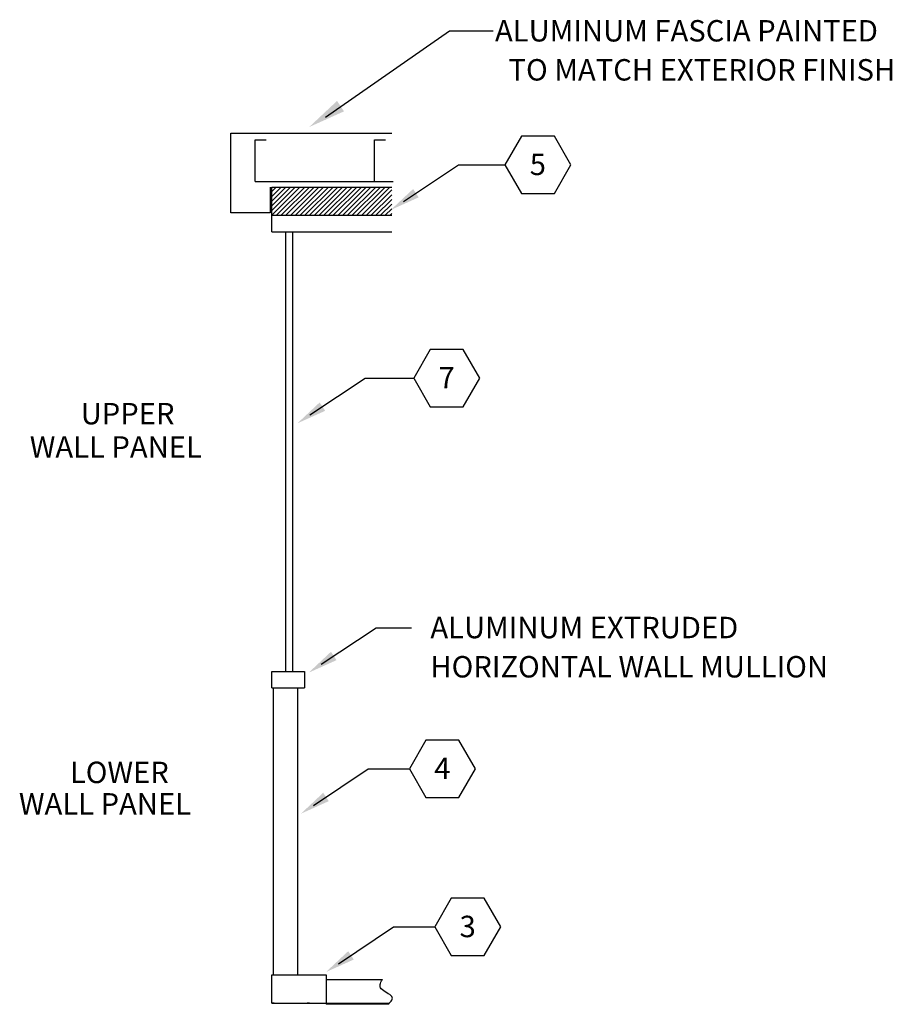
# Model space of a CAD drawing. Extents: x 43 to 1055, y -249 to 830.
# Drawn here: x 447 to 692, y 147 to 422 of the extents above; entities that cross this region are included whole.
import ezdxf
from ezdxf.enums import TextEntityAlignment as Align

# ---------------------------------------------------------------- set-up
doc = ezdxf.new("R2010")
doc.units = 0
doc.header["$LTSCALE"] = 12.333333
doc.header["$MEASUREMENT"] = 0
doc.layers.get('0').update_dxf_attribs({"linetype": 'CONTINUOUS'})
doc.styles.add('ROMANS', font='romans.shx', dxfattribs={"height": 6})

# ---------------------------------------------------------------- blocks, each defined once
blk = doc.blocks.new('1')
at = {"color": 7}
for p, q in [((-9.26, 16.03), (-13.88, 8.02)), ((0, 16.03), (-9.26, 16.03)), ((4.63, 8.02), (0, 16.03)), ((-13.88, 8.02), (-9.26, 0)), ((0, 0), (4.63, 8.02)), ((-9.26, 0), (0, 0))]:
    blk.add_line(p, q, dxfattribs=at)
blk.add_line((-25.39, 8.02), (-13.88, 8.02))
at = {"color": 7, "style": 'ROMANS'}
blk.add_attdef('11', text='', height=6, dxfattribs=at).set_placement((-4.64, 5.14), align=Align.CENTER)

msp = doc.modelspace()

# ---------------------------------------------------------------- linework, layer by layer
for p, q in [((532.8051, 394.9769), (567.5223, 419.1874)), ((567.5223, 419.1874), (579.7274, 419.1874)), ((506.2891, 390.5508), (551.3187, 390.5508)), ((506.2891, 368.1921), (506.2891, 390.5508)), ((513.0937, 376.935), (513.0937, 388.6084)), ((513.0937, 388.6084), (516.1614, 388.6084)), ((546.5377, 376.935), (546.5377, 388.6084)), ((546.5377, 388.6084), (549.6053, 388.6084)), ((554.5864, 371.3576), (570.0508, 381.6672)), ((570.0508, 381.6672), (572.1588, 381.6672)), ((513.0937, 376.935), (551.7138, 376.935)), ((517.2685, 375.4254), (517.2685, 368.1921)), ((517.7077, 375.4254), (551.3187, 375.4254)), ((517.7077, 362.9088), (517.7077, 375.4254)), ((517.2685, 368.1921), (506.2891, 368.1921)), ((517.7077, 367.5202), (551.3187, 367.5202)), ((517.7077, 362.9088), (551.3187, 362.9088)), ((521.6603, 239.7197), (521.6603, 362.9088)), ((523.621, 239.7197), (523.621, 362.9088)), ((528.4066, 311.5746), (543.8711, 321.8842)), ((543.8711, 321.8842), (545.9791, 321.8842)), ((531.5687, 241.733), (546.9575, 251.9923)), ((546.9575, 251.9923), (556.8577, 251.9923)), ((517.7077, 239.7197), (521.6603, 239.7197)), ((517.7077, 239.7197), (526.9304, 239.7197)), ((517.7077, 235.1083), (517.7077, 239.7197)), ((521.6603, 239.7197), (525.6129, 239.7197)), ((524.9541, 239.7197), (526.9304, 239.7197)), ((526.9304, 239.7197), (526.9304, 235.1083)), ((517.7077, 235.1083), (526.9304, 235.1083)), ((518.1603, 154.739), (518.1603, 235.1083)), ((524.9541, 235.1083), (524.9541, 154.739)), ((529.3907, 202.2317), (544.7599, 212.4778)), ((536.4022, 157.8749), (551.8666, 168.1845)), ((517.7077, 154.739), (532.9832, 154.739)), ((517.7077, 154.739), (526.9304, 154.739)), ((517.7077, 146.8338), (517.7077, 154.739)), ((517.7077, 150.1276), (517.7077, 154.739)), ((532.9832, 154.739), (532.9832, 146.8338)), ((532.9832, 153.4346), (548.7438, 153.4346)), ((517.7077, 146.8338), (532.9832, 146.8338)), ((517.7077, 146.8338), (522.319, 146.8338)), ((518.3664, 146.8338), (517.7077, 146.8338)), ((528.2479, 146.8338), (527.5892, 146.8338)), ((532.9832, 146.8338), (550.6224, 146.8338)), ((532.9832, 146.8338), (532.9832, 146.5044)), ((550.2188, 146.5044), (532.9832, 146.5044))]:
    msp.add_line(p, q)
at = {"color": 0}
for p, q in [((517.7077, 374.1393), (518.9938, 375.4254)), ((517.7077, 372.8134), (520.3196, 375.4254)), ((517.7077, 371.4876), (521.6454, 375.4254)), ((517.7077, 370.1618), (522.9713, 375.4254)), ((517.7077, 368.836), (524.2971, 375.4254)), ((517.7177, 367.5202), (525.6229, 375.4254)), ((519.0436, 367.5202), (526.9487, 375.4254)), ((520.3694, 367.5202), (528.2746, 375.4254)), ((521.6952, 367.5202), (529.6004, 375.4254)), ((523.021, 367.5202), (530.9262, 375.4254)), ((524.3469, 367.5202), (532.252, 375.4254)), ((525.6727, 367.5202), (533.5779, 375.4254)), ((526.9985, 367.5202), (534.9037, 375.4254)), ((528.3243, 367.5202), (536.2295, 375.4254)), ((529.6502, 367.5202), (537.5553, 375.4254)), ((530.976, 367.5202), (538.8812, 375.4254)), ((532.3018, 367.5202), (540.207, 375.4254)), ((533.6276, 367.5202), (541.5328, 375.4254)), ((534.9535, 367.5202), (542.8586, 375.4254)), ((536.2793, 367.5202), (544.1845, 375.4254)), ((537.6051, 367.5202), (545.5103, 375.4254)), ((538.9309, 367.5202), (546.8361, 375.4254)), ((540.2568, 367.5202), (548.1619, 375.4254)), ((541.5826, 367.5202), (549.4878, 375.4254)), ((542.9084, 367.5202), (550.8136, 375.4254)), ((544.2342, 367.5202), (551.3187, 374.6046)), ((545.5601, 367.5202), (551.3187, 373.2788)), ((546.8859, 367.5202), (551.3187, 371.953)), ((548.2117, 367.5202), (551.3187, 370.6272)), ((549.5375, 367.5202), (551.3187, 369.3013)), ((550.8634, 367.5202), (551.3187, 367.9755))]:
    msp.add_line(p, q, dxfattribs=at)
msp.add_open_spline([(550.2188, 146.5044), (551.2504, 147.2959), (552.4209, 148.8602), (547.5195, 150.5546), (548.0642, 152.4532), (548.7438, 153.4346)], degree=3, knots=[2.79337445, 2.79337445, 2.79337445, 2.79337445, 6.1133724, 9.73181623, 12.98313245, 12.98313245, 12.98313245, 12.98313245])
for points in [[(537.9551, 396.6186), (536.0062, 399.5419), (528.2107, 392.2336)], [(558.8739, 372.5269), (557.3148, 374.8656), (551.0783, 369.0189)], [(532.6942, 312.7439), (531.1351, 315.0826), (524.8986, 309.2359)], [(535.8563, 242.9024), (534.2972, 245.241), (528.0607, 239.3944)], [(533.6782, 203.401), (532.1191, 205.7397), (525.8827, 199.893)], [(540.6897, 159.0442), (539.1306, 161.3829), (532.8942, 155.5362)]]:
    msp.add_solid(points)

# ---------------------------------------------------------------- block references
for p, values in [((596.9208, 373.6296), {'11': '5'}), ((571.3703, 313.8686), {'11': '7'}), ((570.1511, 204.4622), {'11': '4'}), ((577.2578, 160.1689), {'11': '3'})]:
    msp.add_blockref('1', p).add_auto_attribs(values)

# ---------------------------------------------------------------- texts
at = {"style": 'ROMANS'}
for s, p in [(' ALUMINUM FASCIA PAINTED', (578.4401, 419.1874)), ('TO MATCH EXTERIOR FINISH', (584.0662, 408.252)), ('ALUMINUM EXTRUDED', (562.162, 252.0427)), ('HORIZONTAL WALL MULLION', (562.162, 241.0518))]:
    msp.add_text(s, height=6, rotation=360, dxfattribs=at).set_placement(p, align=Align.MIDDLE_LEFT)
for s, p in [('UPPER', (464.1771, 308.9497)), ('WALL PANEL', (449.897, 299.6147)), ('LOWER', (461.1424, 208.4652)), ('WALL PANEL', (446.8623, 199.6561))]:
    msp.add_text(s, height=6, dxfattribs=at).set_placement(p)

doc.saveas('drawing.dxf')
